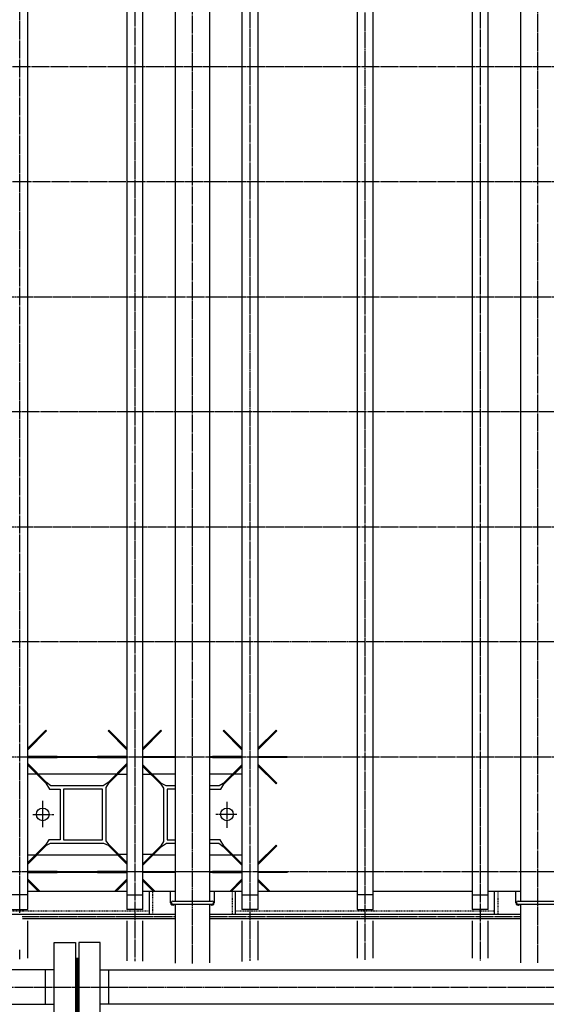
# Model space of a CAD drawing. Extents: x 1132 to 17592, y 625 to 13878.
# Drawn here: x 9182 to 10097, y 7194 to 8905 of the extents above; entities that cross this region are included whole.
import ezdxf

# ---------------------------------------------------------------- set-up
doc = ezdxf.new("R2010")
doc.units = 0
doc.header["$MEASUREMENT"] = 0
doc.linetypes.add('EXLTYPE2', pattern=[2, 1, -1])
doc.linetypes.add('EXLTYPE3', pattern=[33, 30, -1, 1, -1])
doc.layers.add('LAY-1', color=3, linetype='CONTINUOUS')

msp = doc.modelspace()

# ---------------------------------------------------------------- linework, layer by layer
at = {"layer": 'LAY-1', "color": 1, "linetype": 'EXLTYPE3'}
for p, q in [((9481.831199, 7264.450323), (9481.831199, 9451.847999)), ((10081.831199, 7265.685584), (10081.831199, 9392.913887)), ((9181.74041, 7352.638344), (9181.74041, 9352.278088)), ((9381.910216, 9352.278088), (9381.910216, 7268.823196)), ((9581.737265, 9349.796653), (9581.737265, 7269.114158)), ((9782.125731, 7270.723583), (9782.125731, 9349.083008)), ((9982.001695, 9348.751839), (9982.001695, 7269.186076)), ((8311.737265, 8823.638344), (9511.737265, 8823.638344)), ((9511.737265, 8823.638344), (11467.325939, 8823.638344)), ((8246.948022, 8623.638344), (9511.737265, 8623.638344)), ((9511.737265, 8623.638344), (11470.469108, 8623.638344)), ((8251.737265, 8423.638344), (9511.737265, 8423.638344)), ((9511.737265, 8423.638344), (11468.897523, 8423.638344)), ((9511.737265, 8223.638344), (8251.737265, 8223.638344)), ((11467.325939, 8223.638344), (9511.737265, 8223.638344)), ((8251.737265, 8023.638344), (9511.737265, 8023.638344)), ((9511.737265, 8023.638344), (11466.802077, 8023.638344)), ((9511.737265, 7823.638344), (8251.737265, 7823.638344)), ((11465.754354, 7823.638344), (9511.737265, 7823.638344)), ((8251.737265, 7623.638344), (9511.737265, 7623.638344)), ((9511.737265, 7623.638344), (11473.639547, 7623.638344)), ((9221.704552, 7501.526225), (9221.704552, 7547.159937)), ((9541.704552, 7545.750462), (9541.704552, 7500.11675)), ((9204.42776, 7523.638344), (9241.103744, 7523.638344)), ((9558.981343, 7523.638344), (9522.305359, 7523.638344)), ((9511.737265, 7423.638344), (8311.737265, 7423.638344)), ((11464.515147, 7423.638344), (9511.737265, 7423.638344)), ((9185.59673, 7346.138344), (9451.831199, 7346.138344)), ((9511.831199, 7346.138344), (10051.831199, 7346.138344)), ((9181.74041, 7272.071398), (9181.74041, 7288.138908)), ((8743.517603, 7223.638344), (11509.696148, 7223.638344))]:
    msp.add_line(p, q, dxfattribs=at)
at = {"layer": 'LAY-1', "color": 2, "linetype": 'CONTINUOUS'}
for p, q in [((9195.737265, 7358.638344), (9195.737265, 9333.638344)), ((9367.737265, 9333.638344), (9367.737265, 7358.638344)), ((9395.737265, 7358.638344), (9395.737265, 9333.638344)), ((9451.831199, 9333.638344), (9451.831199, 7373.138344)), ((9511.831199, 7373.138344), (9511.831199, 9333.638344)), ((9567.869719, 9333.638344), (9567.869719, 7358.638344)), ((9595.869719, 7358.638344), (9595.869719, 9333.638344)), ((9767.869719, 9333.638344), (9767.869719, 7358.638344)), ((9795.869719, 7358.638344), (9795.869719, 9333.638344)), ((9967.869719, 9333.638344), (9967.869719, 7358.638344)), ((9995.869719, 7358.638344), (9995.869719, 9333.638344)), ((10051.831199, 9333.638344), (10051.831199, 7373.138344)), ((9227.136162, 7670.056249), (9195.704552, 7638.931074)), ((9195.704552, 7636.183422), (9228.196822, 7668.995589)), ((9228.196822, 7668.995589), (9227.136162, 7670.056249)), ((9336.272941, 7670.056249), (9335.212281, 7668.995589)), ((9335.212281, 7668.995589), (9367.704552, 7636.183422)), ((9367.704552, 7638.931074), (9336.272941, 7670.056249)), ((9427.136162, 7670.056249), (9395.704552, 7638.931074)), ((9395.704552, 7636.183422), (9428.196822, 7668.995589)), ((9428.196822, 7668.995589), (9427.136162, 7670.056249)), ((9536.272941, 7670.056249), (9535.212281, 7668.995589)), ((9535.212281, 7668.995589), (9567.704552, 7636.183422)), ((9567.704552, 7638.931074), (9536.272941, 7670.056249)), ((9627.136162, 7670.056249), (9595.704552, 7638.931074)), ((9595.704552, 7636.183422), (9628.196822, 7668.995589)), ((9628.196822, 7668.995589), (9627.136162, 7670.056249)), ((9246.704552, 7624.313978), (9195.668792, 7624.563978)), ((9195.668792, 7622.563978), (9246.704552, 7622.813978)), ((9246.701762, 7624.497964), (9316.684351, 7624.497964)), ((9246.701762, 7622.636724), (9246.701762, 7624.497964)), ((9316.684351, 7622.636724), (9246.701762, 7622.636724)), ((9246.704552, 7622.813978), (9246.704552, 7624.313978)), ((9367.740312, 7624.563978), (9316.704552, 7624.313978)), ((9316.704552, 7624.313978), (9316.704552, 7622.813978)), ((9316.704552, 7622.813978), (9367.740312, 7622.563978)), ((9395.668792, 7624.563978), (9446.704552, 7624.313978)), ((9446.704552, 7622.813978), (9395.668792, 7622.563978)), ((9446.704552, 7624.313978), (9446.704552, 7622.813978)), ((9446.724752, 7622.52707), (9446.724752, 7624.574433)), ((9446.724752, 7624.574433), (9451.831199, 7624.574433)), ((9451.831199, 7622.52707), (9446.724752, 7622.52707)), ((9511.831199, 7624.574433), (9516.707342, 7624.574433)), ((9516.707342, 7622.52707), (9511.831199, 7622.52707)), ((9567.740312, 7624.563978), (9516.704552, 7624.313978)), ((9516.704552, 7624.313978), (9516.704552, 7622.813978)), ((9516.704552, 7622.813978), (9567.740312, 7622.563978)), ((9516.707342, 7624.760557), (9516.707342, 7622.52707)), ((9595.668792, 7624.563978), (9646.704552, 7624.313978)), ((9646.704552, 7622.813978), (9595.668792, 7622.563978)), ((9646.704552, 7624.313978), (9646.704552, 7622.813978)), ((9228.196822, 7579.206733), (9195.704552, 7612.018899)), ((9195.704552, 7609.271247), (9227.136162, 7578.146073)), ((9367.704552, 7612.018899), (9335.212281, 7579.206733)), ((9336.272941, 7578.146073), (9367.704552, 7609.271247)), ((9395.704552, 7610.018899), (9428.196822, 7577.206733)), ((9427.136162, 7576.146073), (9395.704552, 7607.271247)), ((9567.704552, 7610.018899), (9535.212281, 7577.206733)), ((9536.272941, 7576.146073), (9567.704552, 7607.271247)), ((9595.704552, 7610.944533), (9628.196822, 7578.132367)), ((9627.136162, 7577.071707), (9595.704552, 7608.196882)), ((9211.491366, 7593.638344), (9195.704552, 7593.638344)), ((9349.503193, 7593.638344), (9213.90591, 7593.638344)), ((9352.132361, 7593.850875), (9368.093482, 7593.850875)), ((9396.093482, 7593.850875), (9409.257051, 7593.850875)), ((9451.831199, 7593.638344), (9411.925408, 7593.638344)), ((9551.483695, 7593.638344), (9511.831199, 7593.638344)), ((9567.704552, 7593.638344), (9553.937428, 7593.638344)), ((9227.136162, 7578.146073), (9228.196822, 7579.206733)), ((9227.136162, 7578.146073), (9233.461911, 7567.638344)), ((9235.947192, 7573.638344), (9228.196822, 7579.206733)), ((9233.461911, 7567.638344), (9251.704552, 7567.638344)), ((9326.44535, 7573.638344), (9235.947192, 7573.638344)), ((9251.704552, 7567.638344), (9251.704552, 7479.638344)), ((9325.540794, 7567.638344), (9257.86059, 7567.638344)), ((9257.86059, 7567.638344), (9257.86059, 7479.638344)), ((9325.540794, 7479.638344), (9325.540794, 7567.638344)), ((9335.212281, 7579.206733), (9326.44535, 7573.638344)), ((9331.704552, 7570.412264), (9336.272941, 7578.146073)), ((9331.704552, 7477.880984), (9331.704552, 7570.412264)), ((9335.212281, 7579.206733), (9336.272941, 7578.146073)), ((9335.212281, 7579.206733), (9336.272941, 7578.146073)), ((9335.212281, 7579.206733), (9336.272941, 7578.146073)), ((9428.196822, 7577.206733), (9427.136162, 7576.146073)), ((9427.136162, 7576.146073), (9431.704552, 7569.395703)), ((9435.947192, 7573.638344), (9428.166492, 7577.176403)), ((9431.704552, 7569.395703), (9431.704552, 7476.864424)), ((9451.831199, 7573.638344), (9435.947192, 7573.638344)), ((9437.868309, 7567.638344), (9437.868309, 7479.638344)), ((9451.831199, 7567.638344), (9437.868309, 7567.638344)), ((9528.478472, 7573.638344), (9511.704552, 7573.638344)), ((9511.704552, 7567.638344), (9530.963753, 7567.638344)), ((9535.212281, 7577.206733), (9528.478472, 7573.638344)), ((9530.963753, 7567.638344), (9536.272941, 7576.146073)), ((9535.212281, 7577.206733), (9536.272941, 7576.146073)), ((9628.196822, 7578.132367), (9627.136162, 7577.071707)), ((9232.44535, 7479.638344), (9227.136162, 7471.130614)), ((9251.704552, 7479.638344), (9232.44535, 7479.638344)), ((9257.86059, 7479.638344), (9325.540794, 7479.638344)), ((9437.868309, 7479.638344), (9451.831199, 7479.638344)), ((9529.947192, 7479.638344), (9511.704552, 7479.638344)), ((9536.272941, 7469.130614), (9529.947192, 7479.638344)), ((9227.136162, 7471.130614), (9195.704552, 7440.00544)), ((9195.704552, 7437.257788), (9228.196822, 7470.069954)), ((9228.196822, 7470.069954), (9227.136162, 7471.130614)), ((9228.196822, 7470.069954), (9234.930631, 7473.638344)), ((9234.930631, 7473.638344), (9327.461911, 7473.638344)), ((9327.461911, 7473.638344), (9335.242611, 7470.100284)), ((9336.272941, 7471.130614), (9331.704552, 7477.880984)), ((9336.272941, 7471.130614), (9335.212281, 7470.069954)), ((9335.212281, 7470.069954), (9336.272941, 7471.130614)), ((9336.272941, 7471.130614), (9335.212281, 7470.069954)), ((9335.212281, 7470.069954), (9367.704552, 7437.257788)), ((9335.212281, 7470.069954), (9367.704552, 7437.257788)), ((9367.704552, 7440.00544), (9336.272941, 7471.130614)), ((9367.704552, 7440.00544), (9336.272941, 7471.130614)), ((9427.136162, 7469.130614), (9395.704552, 7438.00544)), ((9427.136162, 7469.130614), (9395.704552, 7438.00544)), ((9395.704552, 7435.257788), (9428.196822, 7468.069954)), ((9395.704552, 7435.257788), (9428.196822, 7468.069954)), ((9431.704552, 7476.864424), (9427.136162, 7469.130614)), ((9428.196822, 7468.069954), (9427.136162, 7469.130614)), ((9428.196822, 7468.069954), (9427.136162, 7469.130614)), ((9428.196822, 7468.069954), (9436.963753, 7473.638344)), ((9436.963753, 7473.638344), (9451.831199, 7473.638344)), ((9511.704552, 7473.638344), (9527.461911, 7473.638344)), ((9527.461911, 7473.638344), (9535.212281, 7468.069954)), ((9536.272941, 7469.130614), (9535.212281, 7468.069954)), ((9535.212281, 7468.069954), (9567.704552, 7435.257788)), ((9567.704552, 7438.00544), (9536.272941, 7469.130614)), ((9627.136162, 7470.056249), (9595.704552, 7438.931074)), ((9595.704552, 7436.183422), (9628.196822, 7468.995589)), ((9628.196822, 7468.995589), (9627.136162, 7470.056249)), ((9195.704552, 7453.638344), (9209.471675, 7453.638344)), ((9211.925408, 7453.638344), (9351.483695, 7453.638344)), ((9368.093482, 7453.780084), (9353.794292, 7453.780084)), ((9411.634501, 7453.780084), (9396.093482, 7453.780084)), ((9413.90591, 7453.638344), (9451.831199, 7453.638344)), ((9511.831199, 7453.638344), (9549.503193, 7453.638344)), ((9551.917737, 7453.638344), (9567.704552, 7453.638344)), ((9246.704552, 7424.313978), (9195.668792, 7424.563978)), ((9195.668792, 7422.563978), (9246.704552, 7422.813978)), ((9216.307896, 7390.138344), (9195.704552, 7410.944533)), ((9246.701762, 7424.600886), (9316.684351, 7424.600886)), ((9246.701762, 7422.367399), (9246.701762, 7424.600886)), ((9316.684351, 7422.553523), (9246.701762, 7422.553523)), ((9246.704552, 7422.813978), (9246.704552, 7424.313978)), ((9367.740312, 7424.563978), (9316.704552, 7424.313978)), ((9367.740312, 7424.563978), (9316.704552, 7424.313978)), ((9316.704552, 7424.313978), (9316.704552, 7422.813978)), ((9316.704552, 7424.313978), (9316.704552, 7422.813978)), ((9316.704552, 7422.813978), (9367.740312, 7422.563978)), ((9316.704552, 7422.813978), (9367.740312, 7422.563978)), ((9367.704552, 7410.944533), (9347.101207, 7390.138344)), ((9367.704552, 7410.944533), (9349.503193, 7392.563978)), ((9395.668792, 7424.563978), (9446.704552, 7424.313978)), ((9395.668792, 7424.563978), (9446.704552, 7424.313978)), ((9446.704552, 7422.813978), (9395.668792, 7422.563978)), ((9446.704552, 7422.813978), (9395.668792, 7422.563978)), ((9395.704552, 7410.944533), (9416.307896, 7390.138344)), ((9395.704552, 7410.944533), (9413.90591, 7392.563978)), ((9446.704552, 7424.313978), (9446.704552, 7422.813978)), ((9446.704552, 7424.313978), (9446.704552, 7422.813978)), ((9446.724752, 7422.629992), (9446.724752, 7424.491231)), ((9446.724752, 7424.491231), (9451.831199, 7424.491231)), ((9451.831199, 7422.629992), (9446.724752, 7422.629992)), ((9511.831199, 7424.491231), (9516.707342, 7424.491231)), ((9516.707342, 7422.629992), (9511.831199, 7422.629992)), ((9567.740312, 7424.563978), (9516.704552, 7424.313978)), ((9516.704552, 7424.313978), (9516.704552, 7422.813978)), ((9516.704552, 7422.813978), (9567.740312, 7422.563978)), ((9516.707342, 7424.491231), (9516.707342, 7422.629992)), ((9567.704552, 7410.944533), (9547.101207, 7390.138344)), ((9595.668792, 7424.563978), (9646.704552, 7424.313978)), ((9646.704552, 7422.813978), (9595.668792, 7422.563978)), ((9595.704552, 7410.944533), (9616.307896, 7390.138344)), ((9646.704552, 7424.313978), (9646.704552, 7422.813978)), ((9195.704552, 7408.196882), (9213.940881, 7390.138344)), ((9349.468222, 7390.138344), (9367.704552, 7408.196882)), ((9351.917737, 7392.563978), (9367.704552, 7408.196882)), ((9413.940881, 7390.138344), (9395.704552, 7408.196882)), ((9411.491366, 7392.563978), (9395.704552, 7408.196882)), ((9549.468222, 7390.138344), (9567.704552, 7408.196882)), ((9613.940881, 7390.138344), (9595.704552, 7408.196882)), ((9195.737265, 7383.638344), (9167.737265, 7383.638344)), ((9195.737265, 7390.138344), (9367.737265, 7390.138344)), ((9367.737265, 7383.638344), (9395.737265, 7383.638344)), ((9395.869719, 7390.138344), (9451.831199, 7390.138344)), ((9406.831199, 7390.138344), (9406.831199, 7350.138344)), ((9443.831199, 7370.138344), (9443.831199, 7390.138344)), ((9511.831199, 7390.138344), (9567.869719, 7390.138344)), ((9519.831199, 7390.138344), (9519.831199, 7370.138344)), ((9556.831199, 7350.138344), (9556.831199, 7390.138344)), ((9567.869719, 7383.638344), (9595.869719, 7383.638344)), ((9595.869719, 7390.138344), (9767.869719, 7390.138344)), ((9795.869719, 7383.638344), (9767.869719, 7383.638344)), ((9795.869719, 7390.138344), (9967.869719, 7390.138344)), ((9967.869719, 7383.638344), (9995.869719, 7383.638344)), ((9995.869719, 7390.138344), (10051.831199, 7390.138344)), ((10006.831199, 7350.138344), (10006.831199, 7390.138344)), ((10043.831199, 7370.138344), (10043.831199, 7390.138344)), ((9447.831199, 7373.138344), (9515.831199, 7373.138344)), ((9515.831199, 7367.138344), (9447.831199, 7367.138344)), ((9451.831199, 7367.138344), (9451.831199, 7265.116585)), ((9511.831199, 7265.782847), (9511.831199, 7367.138344)), ((10047.831199, 7373.138344), (10115.831199, 7373.138344)), ((10115.831199, 7367.138344), (10047.831199, 7367.138344)), ((10051.831199, 7367.138344), (10051.831199, 7265.960282)), ((8711.698745, 7350.138344), (9451.831199, 7350.138344)), ((9167.737265, 7358.638344), (9195.737265, 7358.638344)), ((9451.831199, 7342.138344), (9186.332033, 7342.138344)), ((9395.737265, 7358.638344), (9367.737265, 7358.638344)), ((9511.831199, 7350.138344), (10051.831199, 7350.138344)), ((10051.831199, 7342.138344), (9511.831199, 7342.138344)), ((9595.869719, 7358.638344), (9567.869719, 7358.638344)), ((9767.869719, 7358.638344), (9795.869719, 7358.638344)), ((9995.869719, 7358.638344), (9967.869719, 7358.638344)), ((9195.737265, 7273.638344), (9195.737265, 7338.941966)), ((9367.737265, 7338.941966), (9367.737265, 7269.253314)), ((9395.737265, 7268.823196), (9395.737265, 7338.941966)), ((9567.869719, 7338.941966), (9567.869719, 7268.114765)), ((9595.869719, 7270.113551), (9595.869719, 7338.941966)), ((9767.869719, 7338.941966), (9767.869719, 7273.638344)), ((9795.869719, 7273.638344), (9795.869719, 7338.941966)), ((9967.869719, 7338.941966), (9967.869719, 7273.638344)), ((9995.869719, 7273.638344), (9995.869719, 7338.941966)), ((9241.570605, 7146.138344), (9241.570605, 7301.138344)), ((9241.570605, 7301.138344), (9278.570605, 7301.138344)), ((9278.570605, 7301.138344), (9278.570605, 7146.138344)), ((9321.570605, 7301.138344), (9284.570605, 7301.138344)), ((9284.570605, 7301.138344), (9284.570605, 7146.138344)), ((9321.570605, 7146.138344), (9321.570605, 7301.138344)), ((9278.570605, 7273.638344), (9280.570605, 7273.638344)), ((9280.570605, 7273.638344), (9284.570605, 7273.638344)), ((9280.570605, 7273.638344), (9280.570605, 7173.638344)), ((9282.570605, 7273.638344), (9282.570605, 7173.638344)), ((9241.570605, 7253.638344), (9144.816158, 7253.638344)), ((9226.570605, 7193.638344), (9226.570605, 7253.638344)), ((9321.570605, 7253.638344), (10551.737265, 7253.638344)), ((9336.570605, 7193.638344), (9336.570605, 7253.638344)), ((9144.816158, 7193.638344), (9241.570605, 7193.638344)), ((10581.737265, 7193.638344), (9321.570605, 7193.638344))]:
    msp.add_line(p, q, dxfattribs=at)
at = {"layer": 'LAY-1', "color": 1, "linetype": 'EXLTYPE2'}
for p, q in [((9412.831199, 7350.138344), (9412.831199, 7390.138344)), ((9550.831199, 7390.138344), (9550.831199, 7350.138344)), ((10012.831199, 7390.138344), (10012.831199, 7350.138344)), ((8981.570605, 7356.138344), (9181.737265, 7356.138344)), ((9181.737265, 7356.138344), (9406.831199, 7356.138344)), ((9556.831199, 7356.138344), (9581.869719, 7356.138344)), ((9581.869719, 7356.138344), (9781.869719, 7356.138344)), ((9781.869719, 7356.138344), (9982.001695, 7356.138344)), ((9981.869719, 7356.138344), (10006.831199, 7356.138344))]:
    msp.add_line(p, q, dxfattribs=at)
at = {"layer": 'LAY-1', "color": 2, "linetype": 'CONTINUOUS'}
for centre in [(9221.704552, 7523.638344), (9541.704552, 7523.638344)]:
    msp.add_circle(centre, 11, dxfattribs=at)
for centre, radius, start, end in [((9447.831199, 7370.138344), 4, 180, 311.409622), ((9447.831199, 7370.138344), 3, 90, 270), ((9515.831199, 7370.138344), 4, 228.590378, 0), ((9515.831199, 7370.138344), 3, 270, 90), ((10047.831199, 7370.138344), 4, 180, 311.409622), ((10047.831199, 7370.138344), 3, 90, 270)]:
    msp.add_arc(centre, radius, start, end, dxfattribs=at)

doc.saveas('drawing.dxf')
